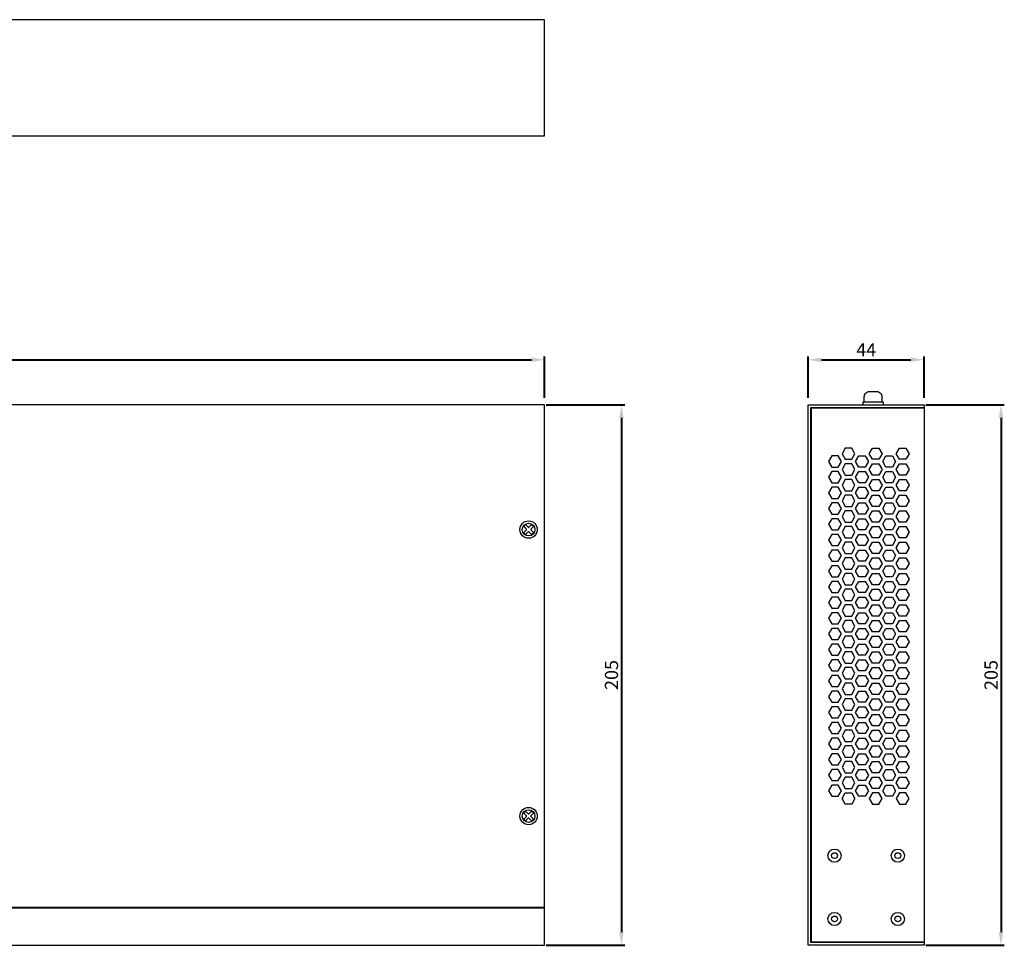
# Model space of a CAD drawing. Units: millimetres. Extents: x -2981 to 1013, y -1995 to 801.
# Drawn here: x 640 to 1013, y 450 to 801 of the extents above; entities that cross this region are included whole.
import ezdxf

# ---------------------------------------------------------------- set-up
doc = ezdxf.new("R2010")
doc.units = ezdxf.units.MM
doc.layers.add('치수', color=1, linetype='Continuous', lineweight=40)
doc.dimstyles.new('치수', dxfattribs={"dimtxt": 5, "dimasz": 5, "dimexe": 1.25, "dimexo": 0.625, "dimtad": 1, "dimdec": 1, "dimtxsty": 'Standard', "dimcen": 2.5, "dimclrd": 256, "dimclre": 256, "dimclrt": 256, "dimadec": 0, "dimazin": 0, "dimtfac": 1, "dimtmove": 0, "dimatfit": 3, "dimfxl": 0, "dimlwd": 40, "dimlwe": 40, "dimarcsym": 0})

# ---------------------------------------------------------------- blocks, each defined once
blk = doc.blocks.new('*D13')
at = {"layer": 'Defpoints', "color": 0}
for p in [(838.94, 672.47), (398.94, 657.42), (838.94, 657.42)]:
    blk.add_point(p, dxfattribs=at)
at = {"layer": '치수', "lineweight": 40}
for p, q in [((398.94, 658.05), (398.94, 673.72)), ((838.94, 658.05), (838.94, 673.72)), ((403.94, 672.47), (833.94, 672.47))]:
    blk.add_line(p, q, dxfattribs=at)
at = {"layer": '치수'}
for points in [[(403.94, 673.3), (403.94, 671.63), (398.94, 672.47)], [(833.94, 671.63), (833.94, 673.3), (838.94, 672.47)]]:
    blk.add_solid(points, dxfattribs=at)
at = {"layer": '치수', "lineweight": 0, "insert": (618.94, 675.59), "char_height": 5, "attachment_point": 5}
blk.add_mtext('440', dxfattribs=at)
blk = doc.blocks.new('*D14')
at = {"layer": 'Defpoints', "color": 0}
for p in [(838.94, 655.42), (838.94, 450.42), (868.07, 450.42)]:
    blk.add_point(p, dxfattribs=at)
at = {"layer": '치수', "lineweight": 40}
for p, q in [((839.57, 655.42), (869.32, 655.42)), ((868.07, 650.42), (868.07, 455.42)), ((839.57, 450.42), (869.32, 450.42))]:
    blk.add_line(p, q, dxfattribs=at)
at = {"layer": '치수'}
for points in [[(868.91, 650.42), (867.24, 650.42), (868.07, 655.42)], [(867.24, 455.42), (868.91, 455.42), (868.07, 450.42)]]:
    blk.add_solid(points, dxfattribs=at)
at = {"layer": '치수', "lineweight": 0, "insert": (864.95, 552.92), "char_height": 5, "attachment_point": 5, "rotation": 90}
blk.add_mtext('205', dxfattribs=at)
blk = doc.blocks.new('*D15')
at = {"layer": 'Defpoints', "color": 0}
for p in [(982.94, 672.47), (938.94, 657.42), (982.94, 657.42)]:
    blk.add_point(p, dxfattribs=at)
at = {"layer": '치수', "lineweight": 40}
for p, q in [((938.94, 658.05), (938.94, 673.72)), ((982.94, 658.05), (982.94, 673.72)), ((943.94, 672.47), (977.94, 672.47))]:
    blk.add_line(p, q, dxfattribs=at)
at = {"layer": '치수'}
for points in [[(943.94, 673.3), (943.94, 671.63), (938.94, 672.47)], [(977.94, 671.63), (977.94, 673.3), (982.94, 672.47)]]:
    blk.add_solid(points, dxfattribs=at)
at = {"layer": '치수', "lineweight": 0, "insert": (960.94, 675.59), "char_height": 5, "attachment_point": 5}
blk.add_mtext('44', dxfattribs=at)
blk = doc.blocks.new('*D16')
at = {"layer": 'Defpoints', "color": 0}
for p in [(982.94, 655.42), (982.94, 450.42), (1012.11, 450.42)]:
    blk.add_point(p, dxfattribs=at)
at = {"layer": '치수', "lineweight": 40}
for p, q in [((983.57, 655.42), (1013.36, 655.42)), ((1012.11, 650.42), (1012.11, 455.42)), ((983.57, 450.42), (1013.36, 450.42))]:
    blk.add_line(p, q, dxfattribs=at)
at = {"layer": '치수'}
for points in [[(1012.94, 650.42), (1011.27, 650.42), (1012.11, 655.42)], [(1011.27, 455.42), (1012.94, 455.42), (1012.11, 450.42)]]:
    blk.add_solid(points, dxfattribs=at)
at = {"layer": '치수', "lineweight": 0, "insert": (1008.98, 552.92), "char_height": 5, "attachment_point": 5, "rotation": 90}
blk.add_mtext('205', dxfattribs=at)

msp = doc.modelspace()

# ---------------------------------------------------------------- linework, layer by layer
for p, q in [((838.94, 655.42), (398.94, 655.42)), ((838.94, 450.42), (838.94, 655.42)), ((938.94, 450.42), (938.94, 655.42)), ((938.94, 655.42), (982.94, 655.42)), ((939.94, 451.42), (939.94, 654.42)), ((939.94, 654.42), (982.94, 654.42)), ((940.14, 451.62), (940.14, 654.22)), ((940.14, 654.22), (982.94, 654.22)), ((982.94, 655.42), (982.94, 450.42)), ((398.94, 450.42), (838.94, 450.42)), ((982.94, 450.42), (938.94, 450.42)), ((982.94, 451.42), (939.94, 451.42)), ((982.94, 451.62), (940.14, 451.62))]:
    msp.add_line(p, q)
for points in [[(838.94, 757.42), (838.94, 801.42), (398.94, 801.42), (398.94, 757.42), (838.94, 757.42)], [(398.94, 464.82), (838.94, 464.82)], [(398.94, 464.62), (838.94, 464.62)]]:
    msp.add_lwpolyline(points)
for points in [[(960.21, 656.42), (960.21, 658.42, -0.414214), (962.21, 660.42), (964.91, 660.42, -0.414214), (966.91, 658.42), (966.91, 656.42)], [(967.46, 655.42), (967.46, 656.22, 0.414214), (967.26, 656.42), (959.86, 656.42, 0.414214), (959.66, 656.22), (959.66, 655.42)]]:
    msp.add_lwpolyline(points, format="xyb")
for points in [[(953.01, 638.95), (951.79, 636.83), (953.01, 634.71), (955.46, 634.71), (956.69, 636.83), (955.46, 638.95)], [(965.76, 638.95), (966.98, 636.83), (965.76, 634.71), (963.31, 634.71), (962.08, 636.83), (963.31, 638.95)], [(976.05, 638.95), (977.28, 636.83), (976.05, 634.71), (973.6, 634.71), (972.38, 636.83), (973.6, 638.95)], [(947.87, 635.98), (946.64, 633.86), (947.87, 631.73), (950.32, 631.73), (951.54, 633.86), (950.32, 635.98)], [(960.61, 635.98), (961.84, 633.86), (960.61, 631.73), (958.16, 631.73), (956.94, 633.86), (958.16, 635.98)], [(970.91, 635.98), (972.13, 633.86), (970.91, 631.73), (968.46, 631.73), (967.23, 633.86), (968.46, 635.98)], [(953.01, 633.01), (951.79, 630.88), (953.01, 628.76), (955.46, 628.76), (956.69, 630.88), (955.46, 633.01)], [(965.76, 633.01), (966.98, 630.88), (965.76, 628.76), (963.31, 628.76), (962.08, 630.88), (963.31, 633.01)], [(976.05, 633.01), (977.28, 630.88), (976.05, 628.76), (973.6, 628.76), (972.38, 630.88), (973.6, 633.01)], [(947.87, 630.03), (946.64, 627.91), (947.87, 625.79), (950.32, 625.79), (951.54, 627.91), (950.32, 630.03)], [(960.61, 630.03), (961.84, 627.91), (960.61, 625.79), (958.16, 625.79), (956.94, 627.91), (958.16, 630.03)], [(970.91, 630.03), (972.13, 627.91), (970.91, 625.79), (968.46, 625.79), (967.23, 627.91), (968.46, 630.03)], [(947.87, 624.09), (946.64, 621.97), (947.87, 619.85), (950.32, 619.85), (951.54, 621.97), (950.32, 624.09)], [(953.01, 627.06), (951.79, 624.94), (953.01, 622.82), (955.46, 622.82), (956.69, 624.94), (955.46, 627.06)], [(960.61, 624.09), (961.84, 621.97), (960.61, 619.85), (958.16, 619.85), (956.94, 621.97), (958.16, 624.09)], [(965.76, 627.06), (966.98, 624.94), (965.76, 622.82), (963.31, 622.82), (962.08, 624.94), (963.31, 627.06)], [(970.91, 624.09), (972.13, 621.97), (970.91, 619.85), (968.46, 619.85), (967.23, 621.97), (968.46, 624.09)], [(976.05, 627.06), (977.28, 624.94), (976.05, 622.82), (973.6, 622.82), (972.38, 624.94), (973.6, 627.06)], [(953.01, 621.12), (951.79, 619), (953.01, 616.88), (955.46, 616.88), (956.69, 619), (955.46, 621.12)], [(965.76, 621.12), (966.98, 619), (965.76, 616.88), (963.31, 616.88), (962.08, 619), (963.31, 621.12)], [(976.05, 621.12), (977.28, 619), (976.05, 616.88), (973.6, 616.88), (972.38, 619), (973.6, 621.12)], [(947.87, 618.15), (946.64, 616.03), (947.87, 613.9), (950.32, 613.9), (951.54, 616.03), (950.32, 618.15)], [(960.61, 618.15), (961.84, 616.03), (960.61, 613.9), (958.16, 613.9), (956.94, 616.03), (958.16, 618.15)], [(970.91, 618.15), (972.13, 616.03), (970.91, 613.9), (968.46, 613.9), (967.23, 616.03), (968.46, 618.15)], [(953.01, 615.18), (951.79, 613.05), (953.01, 610.93), (955.46, 610.93), (956.69, 613.05), (955.46, 615.18)], [(965.76, 615.18), (966.98, 613.05), (965.76, 610.93), (963.31, 610.93), (962.08, 613.05), (963.31, 615.18)], [(976.05, 615.18), (977.28, 613.05), (976.05, 610.93), (973.6, 610.93), (972.38, 613.05), (973.6, 615.18)], [(947.87, 612.2), (946.64, 610.08), (947.87, 607.96), (950.32, 607.96), (951.54, 610.08), (950.32, 612.2)], [(953.01, 609.23), (951.79, 607.11), (953.01, 604.99), (955.46, 604.99), (956.69, 607.11), (955.46, 609.23)], [(960.61, 612.2), (961.84, 610.08), (960.61, 607.96), (958.16, 607.96), (956.94, 610.08), (958.16, 612.2)], [(965.76, 609.23), (966.98, 607.11), (965.76, 604.99), (963.31, 604.99), (962.08, 607.11), (963.31, 609.23)], [(970.91, 612.2), (972.13, 610.08), (970.91, 607.96), (968.46, 607.96), (967.23, 610.08), (968.46, 612.2)], [(976.05, 609.23), (977.28, 607.11), (976.05, 604.99), (973.6, 604.99), (972.38, 607.11), (973.6, 609.23)], [(947.87, 606.26), (946.64, 604.14), (947.87, 602.02), (950.32, 602.02), (951.54, 604.14), (950.32, 606.26)], [(960.61, 606.26), (961.84, 604.14), (960.61, 602.02), (958.16, 602.02), (956.94, 604.14), (958.16, 606.26)], [(970.91, 606.26), (972.13, 604.14), (970.91, 602.02), (968.46, 602.02), (967.23, 604.14), (968.46, 606.26)], [(953.01, 603.29), (951.79, 601.17), (953.01, 599.05), (955.46, 599.05), (956.69, 601.17), (955.46, 603.29)], [(965.76, 603.29), (966.98, 601.17), (965.76, 599.05), (963.31, 599.05), (962.08, 601.17), (963.31, 603.29)], [(976.05, 603.29), (977.28, 601.17), (976.05, 599.05), (973.6, 599.05), (972.38, 601.17), (973.6, 603.29)], [(947.87, 600.32), (946.64, 598.2), (947.87, 596.07), (950.32, 596.07), (951.54, 598.2), (950.32, 600.32)], [(960.61, 600.32), (961.84, 598.2), (960.61, 596.07), (958.16, 596.07), (956.94, 598.2), (958.16, 600.32)], [(970.91, 600.32), (972.13, 598.2), (970.91, 596.07), (968.46, 596.07), (967.23, 598.2), (968.46, 600.32)], [(947.87, 594.37), (946.64, 592.25), (947.87, 590.13), (950.32, 590.13), (951.54, 592.25), (950.32, 594.37)], [(953.01, 597.35), (951.79, 595.22), (953.01, 593.1), (955.46, 593.1), (956.69, 595.22), (955.46, 597.35)], [(960.61, 594.37), (961.84, 592.25), (960.61, 590.13), (958.16, 590.13), (956.94, 592.25), (958.16, 594.37)], [(965.76, 597.35), (966.98, 595.22), (965.76, 593.1), (963.31, 593.1), (962.08, 595.22), (963.31, 597.35)], [(970.91, 594.37), (972.13, 592.25), (970.91, 590.13), (968.46, 590.13), (967.23, 592.25), (968.46, 594.37)], [(976.05, 597.35), (977.28, 595.22), (976.05, 593.1), (973.6, 593.1), (972.38, 595.22), (973.6, 597.35)], [(953.01, 591.4), (951.79, 589.28), (953.01, 587.16), (955.46, 587.16), (956.69, 589.28), (955.46, 591.4)], [(965.76, 591.4), (966.98, 589.28), (965.76, 587.16), (963.31, 587.16), (962.08, 589.28), (963.31, 591.4)], [(976.05, 591.4), (977.28, 589.28), (976.05, 587.16), (973.6, 587.16), (972.38, 589.28), (973.6, 591.4)], [(947.87, 588.43), (946.64, 586.31), (947.87, 584.19), (950.32, 584.19), (951.54, 586.31), (950.32, 588.43)], [(960.61, 588.43), (961.84, 586.31), (960.61, 584.19), (958.16, 584.19), (956.94, 586.31), (958.16, 588.43)], [(970.91, 588.43), (972.13, 586.31), (970.91, 584.19), (968.46, 584.19), (967.23, 586.31), (968.46, 588.43)], [(953.01, 585.46), (951.79, 583.34), (953.01, 581.21), (955.46, 581.21), (956.69, 583.34), (955.46, 585.46)], [(965.76, 585.46), (966.98, 583.34), (965.76, 581.21), (963.31, 581.21), (962.08, 583.34), (963.31, 585.46)], [(976.05, 585.46), (977.28, 583.34), (976.05, 581.21), (973.6, 581.21), (972.38, 583.34), (973.6, 585.46)], [(947.87, 582.49), (946.64, 580.36), (947.87, 578.24), (950.32, 578.24), (951.54, 580.36), (950.32, 582.49)], [(953.01, 579.51), (951.79, 577.39), (953.01, 575.27), (955.46, 575.27), (956.69, 577.39), (955.46, 579.51)], [(960.61, 582.49), (961.84, 580.36), (960.61, 578.24), (958.16, 578.24), (956.94, 580.36), (958.16, 582.49)], [(965.76, 579.51), (966.98, 577.39), (965.76, 575.27), (963.31, 575.27), (962.08, 577.39), (963.31, 579.51)], [(970.91, 582.49), (972.13, 580.36), (970.91, 578.24), (968.46, 578.24), (967.23, 580.36), (968.46, 582.49)], [(976.05, 579.51), (977.28, 577.39), (976.05, 575.27), (973.6, 575.27), (972.38, 577.39), (973.6, 579.51)], [(947.87, 576.54), (946.64, 574.42), (947.87, 572.3), (950.32, 572.3), (951.54, 574.42), (950.32, 576.54)], [(960.61, 576.54), (961.84, 574.42), (960.61, 572.3), (958.16, 572.3), (956.94, 574.42), (958.16, 576.54)], [(970.91, 576.54), (972.13, 574.42), (970.91, 572.3), (968.46, 572.3), (967.23, 574.42), (968.46, 576.54)], [(953.01, 573.57), (951.79, 571.45), (953.01, 569.33), (955.46, 569.33), (956.69, 571.45), (955.46, 573.57)], [(965.76, 573.57), (966.98, 571.45), (965.76, 569.33), (963.31, 569.33), (962.08, 571.45), (963.31, 573.57)], [(976.05, 573.57), (977.28, 571.45), (976.05, 569.33), (973.6, 569.33), (972.38, 571.45), (973.6, 573.57)], [(947.87, 570.6), (946.64, 568.48), (947.87, 566.36), (950.32, 566.36), (951.54, 568.48), (950.32, 570.6)], [(960.61, 570.6), (961.84, 568.48), (960.61, 566.36), (958.16, 566.36), (956.94, 568.48), (958.16, 570.6)], [(970.91, 570.6), (972.13, 568.48), (970.91, 566.36), (968.46, 566.36), (967.23, 568.48), (968.46, 570.6)], [(947.87, 564.66), (946.64, 562.53), (947.87, 560.41), (950.32, 560.41), (951.54, 562.53), (950.32, 564.66)], [(953.01, 567.63), (951.79, 565.51), (953.01, 563.38), (955.46, 563.38), (956.69, 565.51), (955.46, 567.63)], [(960.61, 564.66), (961.84, 562.53), (960.61, 560.41), (958.16, 560.41), (956.94, 562.53), (958.16, 564.66)], [(965.76, 567.63), (966.98, 565.51), (965.76, 563.38), (963.31, 563.38), (962.08, 565.51), (963.31, 567.63)], [(970.91, 564.66), (972.13, 562.53), (970.91, 560.41), (968.46, 560.41), (967.23, 562.53), (968.46, 564.66)], [(976.05, 567.63), (977.28, 565.51), (976.05, 563.38), (973.6, 563.38), (972.38, 565.51), (973.6, 567.63)], [(953.01, 561.68), (951.79, 559.56), (953.01, 557.44), (955.46, 557.44), (956.69, 559.56), (955.46, 561.68)], [(965.76, 561.68), (966.98, 559.56), (965.76, 557.44), (963.31, 557.44), (962.08, 559.56), (963.31, 561.68)], [(976.05, 561.68), (977.28, 559.56), (976.05, 557.44), (973.6, 557.44), (972.38, 559.56), (973.6, 561.68)], [(947.87, 558.71), (946.64, 556.59), (947.87, 554.47), (950.32, 554.47), (951.54, 556.59), (950.32, 558.71)], [(960.61, 558.71), (961.84, 556.59), (960.61, 554.47), (958.16, 554.47), (956.94, 556.59), (958.16, 558.71)], [(970.91, 558.71), (972.13, 556.59), (970.91, 554.47), (968.46, 554.47), (967.23, 556.59), (968.46, 558.71)], [(953.01, 555.74), (951.79, 553.62), (953.01, 551.5), (955.46, 551.5), (956.69, 553.62), (955.46, 555.74)], [(965.76, 555.74), (966.98, 553.62), (965.76, 551.5), (963.31, 551.5), (962.08, 553.62), (963.31, 555.74)], [(976.05, 555.74), (977.28, 553.62), (976.05, 551.5), (973.6, 551.5), (972.38, 553.62), (973.6, 555.74)], [(947.87, 552.77), (946.64, 550.65), (947.87, 548.53), (950.32, 548.53), (951.54, 550.65), (950.32, 552.77)], [(953.01, 549.8), (951.79, 547.68), (953.01, 545.55), (955.46, 545.55), (956.69, 547.68), (955.46, 549.8)], [(960.61, 552.77), (961.84, 550.65), (960.61, 548.53), (958.16, 548.53), (956.94, 550.65), (958.16, 552.77)], [(965.76, 549.8), (966.98, 547.68), (965.76, 545.55), (963.31, 545.55), (962.08, 547.68), (963.31, 549.8)], [(970.91, 552.77), (972.13, 550.65), (970.91, 548.53), (968.46, 548.53), (967.23, 550.65), (968.46, 552.77)], [(976.05, 549.8), (977.28, 547.68), (976.05, 545.55), (973.6, 545.55), (972.38, 547.68), (973.6, 549.8)], [(947.87, 546.83), (946.64, 544.7), (947.87, 542.58), (950.32, 542.58), (951.54, 544.7), (950.32, 546.83)], [(960.61, 546.83), (961.84, 544.7), (960.61, 542.58), (958.16, 542.58), (956.94, 544.7), (958.16, 546.83)], [(970.91, 546.83), (972.13, 544.7), (970.91, 542.58), (968.46, 542.58), (967.23, 544.7), (968.46, 546.83)], [(953.01, 543.85), (951.79, 541.73), (953.01, 539.61), (955.46, 539.61), (956.69, 541.73), (955.46, 543.85)], [(965.76, 543.85), (966.98, 541.73), (965.76, 539.61), (963.31, 539.61), (962.08, 541.73), (963.31, 543.85)], [(976.05, 543.85), (977.28, 541.73), (976.05, 539.61), (973.6, 539.61), (972.38, 541.73), (973.6, 543.85)], [(947.87, 540.88), (946.64, 538.76), (947.87, 536.64), (950.32, 536.64), (951.54, 538.76), (950.32, 540.88)], [(960.61, 540.88), (961.84, 538.76), (960.61, 536.64), (958.16, 536.64), (956.94, 538.76), (958.16, 540.88)], [(970.91, 540.88), (972.13, 538.76), (970.91, 536.64), (968.46, 536.64), (967.23, 538.76), (968.46, 540.88)], [(947.87, 534.94), (946.64, 532.82), (947.87, 530.69), (950.32, 530.69), (951.54, 532.82), (950.32, 534.94)], [(953.01, 537.91), (951.79, 535.79), (953.01, 533.67), (955.46, 533.67), (956.69, 535.79), (955.46, 537.91)], [(960.61, 534.94), (961.84, 532.82), (960.61, 530.69), (958.16, 530.69), (956.94, 532.82), (958.16, 534.94)], [(965.76, 537.91), (966.98, 535.79), (965.76, 533.67), (963.31, 533.67), (962.08, 535.79), (963.31, 537.91)], [(970.91, 534.94), (972.13, 532.82), (970.91, 530.69), (968.46, 530.69), (967.23, 532.82), (968.46, 534.94)], [(976.05, 537.91), (977.28, 535.79), (976.05, 533.67), (973.6, 533.67), (972.38, 535.79), (973.6, 537.91)], [(953.01, 531.97), (951.79, 529.84), (953.01, 527.72), (955.46, 527.72), (956.69, 529.84), (955.46, 531.97)], [(965.76, 531.97), (966.98, 529.84), (965.76, 527.72), (963.31, 527.72), (962.08, 529.84), (963.31, 531.97)], [(976.05, 531.97), (977.28, 529.84), (976.05, 527.72), (973.6, 527.72), (972.38, 529.84), (973.6, 531.97)], [(947.87, 528.99), (946.64, 526.87), (947.87, 524.75), (950.32, 524.75), (951.54, 526.87), (950.32, 528.99)], [(960.61, 528.99), (961.84, 526.87), (960.61, 524.75), (958.16, 524.75), (956.94, 526.87), (958.16, 528.99)], [(970.91, 528.99), (972.13, 526.87), (970.91, 524.75), (968.46, 524.75), (967.23, 526.87), (968.46, 528.99)], [(953.01, 526.02), (951.79, 523.9), (953.01, 521.78), (955.46, 521.78), (956.69, 523.9), (955.46, 526.02)], [(965.76, 526.02), (966.98, 523.9), (965.76, 521.78), (963.31, 521.78), (962.08, 523.9), (963.31, 526.02)], [(976.05, 526.02), (977.28, 523.9), (976.05, 521.78), (973.6, 521.78), (972.38, 523.9), (973.6, 526.02)], [(947.87, 523.05), (946.64, 520.93), (947.87, 518.81), (950.32, 518.81), (951.54, 520.93), (950.32, 523.05)], [(953.01, 520.08), (951.79, 517.96), (953.01, 515.84), (955.46, 515.84), (956.69, 517.96), (955.46, 520.08)], [(960.61, 523.05), (961.84, 520.93), (960.61, 518.81), (958.16, 518.81), (956.94, 520.93), (958.16, 523.05)], [(965.76, 520.08), (966.98, 517.96), (965.76, 515.84), (963.31, 515.84), (962.08, 517.96), (963.31, 520.08)], [(970.91, 523.05), (972.13, 520.93), (970.91, 518.81), (968.46, 518.81), (967.23, 520.93), (968.46, 523.05)], [(976.05, 520.08), (977.28, 517.96), (976.05, 515.84), (973.6, 515.84), (972.38, 517.96), (973.6, 520.08)], [(947.87, 517.11), (946.64, 514.99), (947.87, 512.86), (950.32, 512.86), (951.54, 514.99), (950.32, 517.11)], [(960.61, 517.11), (961.84, 514.99), (960.61, 512.86), (958.16, 512.86), (956.94, 514.99), (958.16, 517.11)], [(970.91, 517.11), (972.13, 514.99), (970.91, 512.86), (968.46, 512.86), (967.23, 514.99), (968.46, 517.11)], [(953.01, 514.14), (951.79, 512.01), (953.01, 509.89), (955.46, 509.89), (956.69, 512.01), (955.46, 514.14)], [(965.76, 514.14), (966.98, 512.01), (965.76, 509.89), (963.31, 509.89), (962.08, 512.01), (963.31, 514.14)], [(976.05, 514.14), (977.28, 512.01), (976.05, 509.89), (973.6, 509.89), (972.38, 512.01), (973.6, 514.14)], [(947.87, 511.16), (946.64, 509.04), (947.87, 506.92), (950.32, 506.92), (951.54, 509.04), (950.32, 511.16)], [(953.01, 503.95), (951.79, 506.07), (953.01, 508.19), (955.46, 508.19), (956.69, 506.07), (955.46, 503.95)], [(960.61, 511.16), (961.84, 509.04), (960.61, 506.92), (958.16, 506.92), (956.94, 509.04), (958.16, 511.16)], [(965.76, 503.95), (966.98, 506.07), (965.76, 508.19), (963.31, 508.19), (962.08, 506.07), (963.31, 503.95)], [(970.91, 511.16), (972.13, 509.04), (970.91, 506.92), (968.46, 506.92), (967.23, 509.04), (968.46, 511.16)], [(976.05, 503.95), (977.28, 506.07), (976.05, 508.19), (973.6, 508.19), (972.38, 506.07), (973.6, 503.95)]]:
    msp.add_lwpolyline(points, close=True)
for points in [[(834.57, 606.77), (834.15, 606.35, -0.414214), (833.87, 606.35), (832.98, 607.23, 0.414214), (832.7, 607.23), (831.82, 606.35, -0.414214), (831.53, 606.35), (831.11, 606.77, -0.414214), (831.11, 607.06), (831.99, 607.94, 0.414214), (831.99, 608.22), (831.11, 609.11, -0.414214), (831.11, 609.39), (831.53, 609.81, -0.414214), (831.82, 609.81), (832.7, 608.93, 0.414214), (832.98, 608.93), (833.87, 609.81, -0.414214), (834.15, 609.81), (834.57, 609.39, -0.414214), (834.57, 609.11), (833.69, 608.22, 0.414214), (833.69, 607.94), (834.57, 607.06, -0.414214)], [(834.57, 498.11), (834.15, 497.69, -0.414214), (833.87, 497.69), (832.98, 498.57, 0.414214), (832.7, 498.57), (831.82, 497.69, -0.414214), (831.53, 497.69), (831.11, 498.11, -0.414214), (831.11, 498.4), (831.99, 499.28, 0.414214), (831.99, 499.56), (831.11, 500.45, -0.414214), (831.11, 500.73), (831.53, 501.15, -0.414214), (831.82, 501.15), (832.7, 500.27, 0.414214), (832.98, 500.27), (833.87, 501.15, -0.414214), (834.15, 501.15), (834.57, 500.73, -0.414214), (834.57, 500.45), (833.69, 499.56, 0.414214), (833.69, 499.28), (834.57, 498.4, -0.414214)]]:
    msp.add_lwpolyline(points, format="xyb", close=True)
for centre, radius in [((832.84, 608.08), 3.3), ((832.84, 608.08), 2.4), ((832.84, 499.42), 3.3), ((832.84, 499.42), 2.4), ((948.94, 484.42), 2.5), ((972.94, 484.42), 2.5), ((948.94, 484.42), 1.1), ((972.94, 484.42), 1.1), ((948.94, 460.42), 2.5), ((948.94, 460.42), 1.1), ((972.94, 460.42), 2.5), ((972.94, 460.42), 1.1)]:
    msp.add_circle(centre, radius)

# ---------------------------------------------------------------- dimensions: what is measured, and where the dimension line sits
at = {"layer": '치수', "linetype": 'Continuous', "lineweight": 0}
for base, p1, p2, picture, middle in [((838.94, 672.47), (398.94, 657.42), (838.94, 657.42), '*D13', (618.94, 675.59)), ((982.94, 672.47), (938.94, 657.42), (982.94, 657.42), '*D15', (960.94, 675.59))]:
    dim = msp.add_linear_dim(base=base, p1=p1, p2=p2, dimstyle='치수', override={"dimtfill": 0}, dxfattribs=at)
    dim.commit()
    dim.dimension.update_dxf_attribs({"geometry": picture, "text_midpoint": middle})
for base, p1, p2, picture, middle in [((868.07, 450.42), (838.94, 655.42), (838.94, 450.42), '*D14', (864.95, 552.92)), ((1012.11, 450.42), (982.94, 655.42), (982.94, 450.42), '*D16', (1008.98, 552.92))]:
    dim = msp.add_linear_dim(base=base, p1=p1, p2=p2, angle=90, dimstyle='치수', override={"dimtfill": 0}, dxfattribs=at)
    dim.commit()
    dim.dimension.update_dxf_attribs({"geometry": picture, "text_midpoint": middle})

doc.saveas('drawing.dxf')
